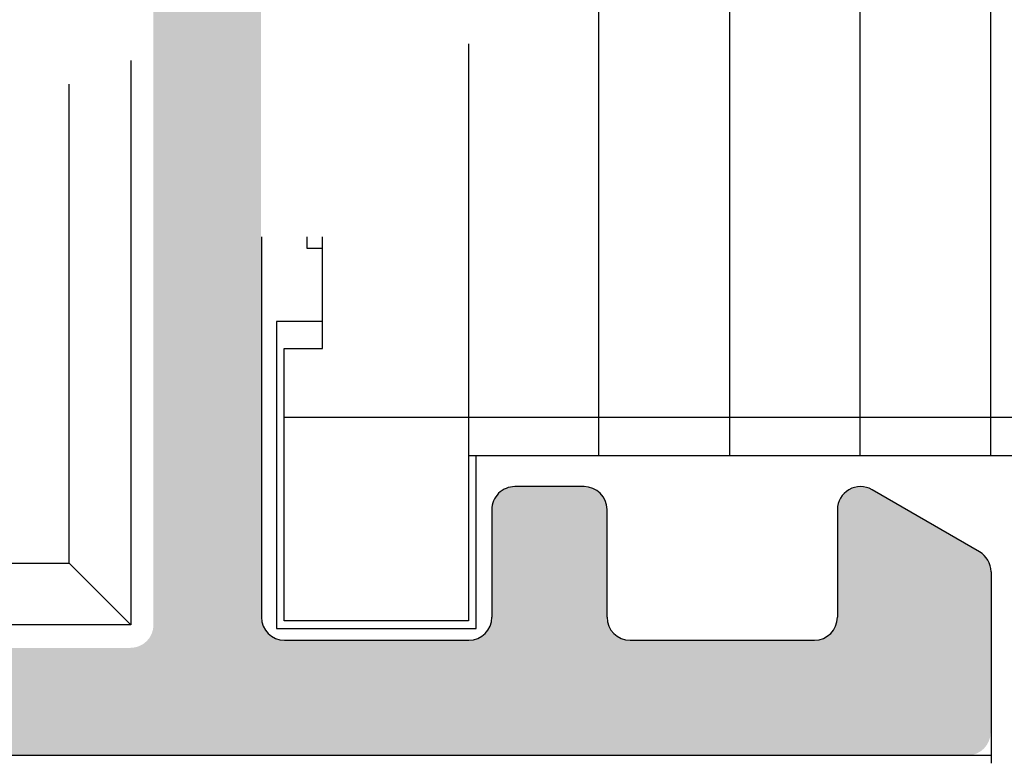
# Model space of a CAD drawing. Extents: x -234 to 380, y -29 to 122.
# Drawn here: x 183 to 196, y 30 to 40 of the extents above; entities that cross this region are included whole.
import ezdxf

# ---------------------------------------------------------------- set-up
doc = ezdxf.new("R2010")
doc.units = 0
doc.header["$LTSCALE"] = 10
doc.layers.add('COTAS', color=3, linetype='CONTINUOUS')
doc.layers.add('NORMAL', color=7, linetype='CONTINUOUS')

msp = doc.modelspace()

# ---------------------------------------------------------------- hatches: boundary and pattern name
at = {"layer": 'NORMAL'}
h = msp.add_hatch(color=256, dxfattribs=at)
edge = h.paths.add_edge_path()
edge.add_arc((165.1710063810018, 76.98829281994085), 0.3000000000000114, 270.0000000000109, 325.0000000000101)
edge.add_line((165.4167519942886, 76.81621988903555), (166.2879123053607, 78.06036575084619))
edge.add_arc((166.5336579186474, 77.88829281994083), 0.2999999999999932, 89.99999999998909, 144.9999999999887, ccw=False)
edge.add_line((166.5336579186475, 78.18829281994084), (167.0244680723785, 78.18829281994067))
edge.add_line((167.0244680723785, 78.18829281994067), (167.0829951163089, 78.18252840924964))
edge.add_line((167.0829951163089, 78.18252840924964), (167.1392729987634, 78.16545670024664))
edge.add_line((167.1392729987634, 78.16545670024664), (167.1911389922803, 78.13773374913472))
edge.add_line((167.1911389922803, 78.13773374913472), (167.2365999158155, 78.1004249333779))
edge.add_line((167.2365999158155, 78.1004249333779), (167.2739087315723, 78.0549640098427))
edge.add_line((167.2739087315723, 78.0549640098427), (167.3016316826842, 78.0030980163258))
edge.add_line((167.3016316826842, 78.0030980163258), (167.3187033916872, 77.94682013387131))
edge.add_line((167.3187033916872, 77.94682013387131), (167.3244680723785, 77.88829308994087))
edge.add_line((167.3244680723785, 77.88829308994087), (167.3244680723785, 73.91829286083095))
edge.add_arc((167.6244680723785, 73.91829286083095), 0.3000000000000114, 180, 310.9999999999976)
edge.add_line((167.8212857810756, 73.69187998676409), (170.494431454197, 76.01561006865933))
edge.add_arc((170.2976137454999, 76.24202294272618), 0.3000000000000168, 310.9999999999976, 449.3147228778443)
edge.add_arc((170.3047897796507, 76.84198002830306), 0.3000000000000131, 215.0000000000112, 269.31472287785516, ccw=False)
edge.add_line((170.0590441663641, 76.6699070973977), (169.8345798033268, 76.990475430054))
edge.add_arc((169.58883419004, 76.8184024991487), 0.3000000000001003, 34.99999999998366, 130.9999999999976)
edge.add_line((169.3920164813428, 77.04481537321556), (169.1556798781766, 76.83937109842265))
edge.add_arc((169.0244680723785, 76.99031301446718), 0.2000000000000199, 180, 311.000000000017, ccw=False)
edge.add_line((168.8244680723785, 76.99031301446718), (168.8244680723785, 77.88829291705997))
edge.add_line((168.8244680723785, 77.88829291705997), (168.8302324882575, 77.94682001366476))
edge.add_line((168.8302324882575, 77.94682001366476), (168.8473042126251, 78.00309794676946))
edge.add_line((168.8473042126251, 78.00309794676946), (168.8750271886877, 78.05496398696579))
edge.add_line((168.8750271886877, 78.05496398696579), (168.9123360380225, 78.1004249514159))
edge.add_line((168.9123360380225, 78.1004249514159), (168.9577970024726, 78.13773380075071))
edge.add_line((168.9577970024726, 78.13773380075071), (169.0096630426689, 78.1654567768133))
edge.add_line((169.0096630426689, 78.1654567768133), (169.0659409757736, 78.18252850118085))
edge.add_line((169.0659409757736, 78.18252850118085), (169.1244680723785, 78.18829281994005))
edge.add_line((169.1244680723785, 78.18829281994005), (173.7363537023785, 78.18829308994088))
edge.add_arc((173.7363537023784, 77.98829308994084), 0.2000000000000455, 1.63140612130519e-11, 89.99999999998369, ccw=False)
edge.add_line((173.9363537023785, 77.9882930899409), (173.9363537023785, 77.43699771564974))
edge.add_arc((173.7363537023785, 77.43699771564974), 0.1999999999999886, -29.99999999999369, 0, ccw=False)
edge.add_line((173.9095587831354, 77.33699771564977), (173.38335795975, 76.42559115456169))
edge.add_arc((173.1235503386146, 76.57559115456172), 0.3000000000000712, 281.81031489578254, 330.00000000000034, ccw=False)
edge.add_arc((173.2463537023785, 75.98829281994091), 0.300000000000025, 101.8103148957953, 270)
edge.add_line((173.2463537023785, 75.68829281994084), (175.0938745637852, 75.68829281994084))
edge.add_arc((175.0938745637852, 75.9882928199408), 0.2999999999999545, 270.0000000000109, 330.0000000000043)
edge.add_line((175.3536821849205, 75.83829281994082), (175.4691522676259, 76.03829286994085))
edge.add_arc((175.7289598887613, 75.88829286994087), 0.2999999999999935, 89.99999999998909, 150.0000000000043, ccw=False)
edge.add_line((175.7289598887613, 76.18829286994088), (181.2890470238044, 76.18829286994088))
edge.add_arc((181.2890470238044, 75.88829286994087), 0.3000000000000114, 29.99999999999568, 90, ccw=False)
edge.add_line((181.5488546449397, 76.03829286994085), (182.8190252198365, 73.83829289994088))
edge.add_arc((183.0788328409716, 73.9882928999408), 0.299999999999719, 210.0000000000134, 270.0000000000109)
edge.add_line((183.0788328409716, 73.68829289994108), (184.9263537023785, 73.68829289994085))
edge.add_arc((184.9263537023785, 73.98829289994086), 0.3000000000000114, 269.9999999999891, 438.189685104226)
edge.add_arc((185.0491570661423, 74.57559123456173), 0.300000000000113, 210.0000000000091, 258.1896851042304, ccw=False)
edge.add_line((184.7893494450069, 74.42559123456164), (184.2631486216216, 75.33699779564961))
edge.add_arc((184.4363537023785, 75.43699779564963), 0.2000000000000475, 180, 209.9999999999997, ccw=False)
edge.add_line((184.2363537023784, 75.43699779564963), (184.2363537023785, 75.98829286994084))
edge.add_arc((184.4363537023784, 75.98829286994084), 0.1999999999999318, 90, 180, ccw=False)
edge.add_line((184.4363537023784, 76.18829286994082), (189.0363537023786, 76.18829286994082))
edge.add_arc((189.0363537023785, 75.88829286994087), 0.2999999999999545, 1.0913936421275139e-11, 89.99999999998909, ccw=False)
edge.add_line((189.3363537023785, 75.88829286994093), (189.3363537023785, 74.99031342352538))
edge.add_arc((189.1363537023785, 74.99031342352538), 0.1999999999999886, -131.0000130900055, 0, ccw=False)
edge.add_line((189.0051418620956, 74.83937153745796), (188.7688055375216, 75.04481566486987))
edge.add_arc((188.5719877770973, 74.81840283576867), 0.3000000000000982, 48.99998690999691, 144.9999869099902)
edge.add_line((188.326242203123, 74.99047582281798), (188.1017777662271, 74.66990754055746))
edge.add_arc((187.8560321922528, 74.84198052760667), 0.2999999999999584, 270.68532162301625, 324.99998691000184, ccw=False)
edge.add_arc((187.8632086923794, 74.24202344760317), 0.3000000000003697, 90.68532162246159, 228.9999869098088)
edge.add_line((187.6663909319542, 74.01561061850242), (190.3395359419542, 71.69188004083969))
edge.add_arc((190.5363537023784, 71.91829286994084), 0.300000000000018, 228.999986909998, 360)
edge.add_line((190.8363537023785, 71.91829286994084), (190.8363537023785, 81.39162991523125))
edge.add_arc((191.5363537023784, 81.39162991523125), 0.6999999999999886, 86.17744627072472, 180, ccw=False)
edge.add_arc((191.6363537023784, 82.88829286994081), 0.7999999999999408, 266.1774462707289, 445.2198081528012)
edge.add_arc((191.5363537023784, 81.69246679563082), 1.999999999999868, 85.21980815279998, 180.0000000000033)
edge.add_line((189.5363537023784, 81.69246679563071), (189.5363537023784, 78.48829286994084))
edge.add_arc((189.2363537023784, 78.48829286994078), 0.3000000000000114, -89.99999999998909, 1.0913936421275139e-11, ccw=False)
edge.add_line((189.2363537023785, 78.18829286994082), (175.6363537023785, 78.18829286994088))
edge.add_arc((175.6363537023784, 78.48829286994089), 0.3000000000000114, 180.0000000000109, 270.00000000001086, ccw=False)
edge.add_line((175.3363537023785, 78.48829286994084), (175.3363537023785, 79.88829281994089))
edge.add_arc((175.0363537023785, 79.88829281994083), 0.2999999999999545, 1.085629331273045e-11, 90.00000000001086)
edge.add_line((175.0363537023784, 80.18829281994084), (165.492523817544, 80.18829281994084))
edge.add_arc((165.4925238175439, 79.88829281994083), 0.3000000000000114, 89.99999999998914, 144.9999999999888)
edge.add_line((165.2467782042573, 80.06036575084619), (163.2161763434491, 77.16036575084615))
edge.add_arc((163.4619219567359, 76.9882928199408), 0.3000000000000864, 145.0000000000012, 269.9999999999891)
edge.add_line((163.4619219567358, 76.68829281994084), (165.1710063810019, 76.68829281994084))
edge = h.paths.add_edge_path()
edge.add_line((170.5082022007993, 56.36194574267989), (167.8331972486816, 58.68729183480457))
edge.add_arc((167.6363795513785, 58.46087895083298), 0.3000000000000206, 49.0000028833789, 180)
edge.add_line((167.3363795513785, 58.46087895083298), (167.3363795513786, 48.38829277806877))
edge.add_arc((167.0363795513786, 48.38829277806877), 0.3000000000000114, -90, 0, ccw=False)
edge.add_line((167.0363795513786, 48.08829277806871), (166.1363795513786, 48.08829277806871))
edge.add_arc((166.1363795513786, 47.78829277806869), 0.3000000000000114, 90.00000000001086, 180)
edge.add_line((165.8363795513787, 47.78829277806869), (165.8363795513786, 46.98829277806868))
edge.add_arc((166.1363795513787, 46.98829277806868), 0.3000000000000682, 180, 270)
edge.add_line((166.1363795513787, 46.68829277806867), (167.0363795513787, 46.68829277806867))
edge.add_arc((167.0363795513787, 46.38829277806877), 0.2999999999998977, -2.1714186004828662e-11, 89.99999999998909, ccw=False)
edge.add_line((167.3363795513786, 46.38829277806866), (167.3363795513786, 34.9882927780688))
edge.add_arc((167.0363795513787, 34.98829277806874), 0.2999999999999545, -89.99999999998909, 1.0913936421275139e-11, ccw=False)
edge.add_line((167.0363795513787, 34.68829277806884), (166.1363795513788, 34.68829277806884))
edge.add_arc((166.1363795513788, 34.38829277806877), 0.3000000000000682, 90, 180)
edge.add_line((165.8363795513786, 34.38829277806877), (165.8363795513786, 33.58829277806876))
edge.add_arc((166.1363795513786, 33.58829277806871), 0.3000000000000114, 179.9999999999891, 270)
edge.add_line((166.1363795513786, 33.28829277806869), (167.0363795513787, 33.28829277806869))
edge.add_arc((167.0363795513787, 32.9882927780688), 0.2999999999998977, -2.1714186004828662e-11, 89.99999999998909, ccw=False)
edge.add_line((167.3363795513786, 32.98829277806868), (167.3363795513786, 30.68829277806861))
edge.add_arc((167.6363795513786, 30.68829277806861), 0.2999999999999545, 180, 270)
edge.add_line((167.6363795513786, 30.38829277806866), (195.5363795513786, 30.38829277806866))
edge.add_arc((195.5363795513786, 30.68829277806861), 0.2999999999999545, 270, 360)
edge.add_line((195.8363795513786, 30.68829277806861), (195.8363795513786, 32.78000240120315))
edge.add_arc((195.5363795513786, 32.78000240120321), 0.2999999999999545, 359.9999999999891, 419.9999999999989)
edge.add_line((195.6863795513786, 33.03981002233849), (194.2863795513786, 33.84810039920393))
edge.add_arc((194.1363795513785, 33.58829277806859), 0.300000000000022, 59.99999999999491, 180)
edge.add_line((193.8363795513786, 33.58829277806859), (193.8363795513786, 32.18829277806873))
edge.add_arc((193.5363795513786, 32.18829277806867), 0.3000000000000114, -89.99999999998909, 1.0913936421275139e-11, ccw=False)
edge.add_line((193.5363795513786, 31.88829277806872), (191.1363795513786, 31.88829277806866))
edge.add_arc((191.1363795513786, 32.18829277806867), 0.3000000000000114, 180, 270.00000000001086, ccw=False)
edge.add_line((190.8363795513786, 32.18829277806867), (190.8363795513786, 33.58829277806865))
edge.add_arc((190.5363795513787, 33.58829277806865), 0.2999999999999545, 0, 90)
edge.add_line((190.5363795513787, 33.8882927780686), (189.6363795513785, 33.88829277806866))
edge.add_arc((189.6363795513785, 33.58829277806871), 0.2999999999999545, 90.00000000001086, 180.0000000000109)
edge.add_line((189.3363795513786, 33.58829277806865), (189.3363795513786, 32.18829277806873))
edge.add_arc((189.0363795513786, 32.18829277806873), 0.3000000000000682, -90, 0, ccw=False)
edge.add_line((189.0363795513786, 31.88829277806872), (186.6363795513786, 31.88829277806872))
edge.add_arc((186.6363795513786, 32.18829277806867), 0.2999999999999545, 179.9999999999891, 270, ccw=False)
edge.add_line((186.3363795513786, 32.18829277806873), (186.3363795513786, 49.58829277806865))
edge.add_arc((186.6363795513786, 49.58829277806859), 0.3000000000000114, 90.00000000001091, 179.9999999999891, ccw=False)
edge.add_line((186.6363795513785, 49.88829277806866), (189.0363795513787, 49.88829277806866))
edge.add_arc((189.0363795513786, 49.58829277806865), 0.3000000000000114, 3.26281224261038e-11, 89.99999999998909, ccw=False)
edge.add_line((189.3363795513786, 49.58829277806882), (189.3363795513786, 48.1882927780689))
edge.add_arc((189.6363795513787, 48.18829277806867), 0.3000000000000682, 179.9999999999566, 270)
edge.add_line((189.6363795513787, 47.8882927780686), (190.5363795513786, 47.8882927780686))
edge.add_arc((190.5363795513787, 48.18829277806861), 0.3000000000000114, 269.9999999999891, 359.9999999999891)
edge.add_line((190.8363795513786, 48.18829277806856), (190.8363795513786, 49.58829277806859))
edge.add_arc((191.1363795513786, 49.58829277806865), 0.2999999999999545, 89.99999999998909, 180.0000000000109, ccw=False)
edge.add_line((191.1363795513786, 49.8882927780686), (193.5363795513785, 49.88829277806866))
edge.add_arc((193.5363795513784, 49.58829277806853), 0.3000000000001251, 0, 89.99999999998909, ccw=False)
edge.add_line((193.8363795513786, 49.58829277806853), (193.8363795513786, 48.18829277806856))
edge.add_arc((194.1363795513785, 48.18829277806856), 0.2999999999999545, 180, 300.0000000000199)
edge.add_line((194.2863795513786, 47.92848515693328), (195.6863795513786, 48.73677553379883))
edge.add_arc((195.5363795513787, 48.99658315493406), 0.2999999999998951, 300.0000000000066, 360)
edge.add_line((195.8363795513786, 48.99658315493406), (195.8363795513786, 51.08829277806859))
edge.add_arc((195.5363795513784, 51.08829277806853), 0.3000000000001251, 1.085629331272428e-11, 89.99999999998914)
edge.add_line((195.5363795513785, 51.38829277806866), (191.1363795513785, 51.38829277806866))
edge.add_arc((191.1363795513785, 51.68829277806844), 0.299999999999784, 180.0000000000109, 270.00000000001086, ccw=False)
edge.add_line((190.8363795513787, 51.68829277806839), (190.8363795513786, 60.45776491811688))
edge.add_arc((190.5363795513786, 60.45776491811688), 0.3000000000000114, 0, 131.0000020639851)
edge.add_line((190.3395618345253, 60.68417778509365), (187.6674961202498, 58.36138632810628))
edge.add_arc((187.8643138371032, 58.13497346112939), 0.3000000000000859, 131.0000020639791, 269.3146667736531)
edge.add_arc((187.8571372154702, 57.53501638230335), 0.3000000002762728, 35.000000799462384, 89.31466677383918, ccw=False)
edge.add_line((188.1028828265823, 57.7070893167961), (188.32734719403, 57.38652098736065))
edge.add_arc((188.5730928049159, 57.55859392169469), 0.3000000000000453, 215.000000799404, 311.0000007994011)
edge.add_line((188.769910516772, 57.33218105037389), (189.0066373094055, 57.53796451749474))
edge.add_arc((189.1378491173096, 57.3870226032808), 0.2000000000000771, 0, 131.0000007993909, ccw=False)
edge.add_line((189.3378491173097, 57.3870226032808), (189.3378491173098, 56.48829277806863))
edge.add_arc((189.0378491173097, 56.48829277806863), 0.3000000000000114, -90, 0, ccw=False)
edge.add_line((189.0378491173097, 56.18829277806861), (184.4363795513787, 56.18829277806861))
edge.add_arc((184.4363795513787, 56.38829277806866), 0.2000000000000455, 180.0000000000651, 270, ccw=False)
edge.add_line((184.2363795513787, 56.38829277806843), (184.2363795513787, 56.93470293958234))
edge.add_arc((184.4363795513786, 56.93470293958234), 0.1999999999999886, 150.0000000000063, 180, ccw=False)
edge.add_line((184.2631744706218, 57.0347029395823), (184.7921956170347, 57.95099444344788))
edge.add_arc((185.0520032381701, 57.80099444344825), 0.299999999999823, 101.81031489589151, 150.0000000000607, ccw=False)
edge.add_arc((184.9291998744058, 58.38829277806872), 0.3000000000000017, 281.8103148957741, 449.9999999999132)
edge.add_line((184.9291998744062, 58.68829277806867), (183.0816790129995, 58.68829277806861))
edge.add_arc((183.0816790129994, 58.38829277806866), 0.2999999999999545, 89.99999999998914, 149.9999999999989)
edge.add_line((182.8218713918641, 58.53829277806864), (181.5517007996469, 56.33829277806859))
edge.add_arc((181.2918931785117, 56.48829277806851), 0.2999999999998667, 269.99999999998914, 330.00000000000284, ccw=False)
edge.add_line((181.2918931785117, 56.18829277806861), (175.7261653858665, 56.18829277806861))
edge.add_arc((175.7261653858665, 56.48829277806868), 0.3000000000000682, 209.9999999999997, 270, ccw=False)
edge.add_line((175.4663577647311, 56.33829277806865), (175.3508877108932, 56.53829277806864))
edge.add_arc((175.0910800897577, 56.3882927780686), 0.3000000000001204, 29.99999999999424, 90)
edge.add_line((175.0910800897577, 56.68829277806873), (173.243559228351, 56.68829277806873))
edge.add_arc((173.243559228351, 56.38829277806866), 0.3000000000000682, 90, 258.1896851042025)
edge.add_arc((173.1207558645872, 55.80099444344791), 0.3000000000000457, 30.000000000014495, 78.18968510423878, ccw=False)
edge.add_line((173.3805634857225, 55.950994443448), (173.9095846321355, 55.03470293958236))
edge.add_arc((173.7363795513786, 54.93470293958234), 0.2000000000000475, 0, 29.999999999999716, ccw=False)
edge.add_line((173.9363795513786, 54.93470293958234), (173.9363795513786, 54.38829277806855))
edge.add_arc((173.7363795513786, 54.38829277806866), 0.1999999999999886, 270, 359.99999999996743, ccw=False)
edge.add_line((173.7363795513786, 54.18829277806861), (169.1378492713656, 54.18829277806861))
edge.add_arc((169.1378492713656, 54.48829277806863), 0.3000000000000114, 180, 270.00000000001086, ccw=False)
edge.add_line((168.8378492713656, 54.48829277806863), (168.8378492713656, 55.38758190893589))
edge.add_arc((169.0378492713656, 55.38758191900075), 0.2000000000000457, 49.00000288335542, 180.0000028833718, ccw=False)
edge.add_line((169.1690610695678, 55.53852384164844), (169.4057878754283, 55.33274038974378))
edge.add_arc((169.6026055727314, 55.55915327371542), 0.3000000000001008, 229.0000028833778, 325.0000028833721)
edge.add_line((169.8483511946777, 55.38708035517703), (170.0728155415201, 55.70764869904048))
edge.add_arc((170.318561163692, 55.53557578034406), 0.3000000002756035, 90.68533690898897, 145.0000028833706, ccw=False)
edge.add_arc((170.3113845034962, 56.13553285870825), 0.3000000000000859, 270.6853369089996, 409.0000028833861)
edge = h.paths.add_edge_path(flags=17)
edge.add_arc((189.0363795513787, 51.68829277806861), 0.3000000000000114, 269.9999999999891, 359.9999999999891)
edge.add_line((189.3363795513786, 51.68829277806856), (189.3363795513786, 54.28829277806869))
edge.add_arc((189.0363795513787, 54.28829277806864), 0.2999999999999545, 1.085629331273045e-11, 90.00000000001086)
edge.add_line((189.0363795513786, 54.58829277806865), (175.8363795513786, 54.58829277806865))
edge.add_arc((175.8363795513786, 54.28829277806869), 0.2999999999999545, 90, 180)
edge.add_line((175.5363795513786, 54.28829277806869), (175.5363795513786, 52.88829277806849))
edge.add_arc((175.2363795513787, 52.8882927780686), 0.2999999999999545, 270, 359.9999999999783, ccw=False)
edge.add_line((175.2363795513787, 52.58829277806865), (169.0363795513787, 52.58829277806865))
edge.add_arc((169.0363795513787, 52.28829277806858), 0.3000000000000682, 90.00000000001086, 180)
edge.add_line((168.7363795513787, 52.28829277806858), (168.7363795513786, 32.08829277806871))
edge.add_arc((169.0363795513787, 32.08829277806871), 0.3000000000000682, 180, 270)
edge.add_line((169.0363795513787, 31.78829277806864), (184.6363795513784, 31.78829277806864))
edge.add_arc((184.6363795513785, 32.08829277806865), 0.3000000000000114, 269.9999999999891, 359.9999999999891)
edge.add_line((184.9363795513784, 32.08829277806859), (184.9363795513786, 51.08829277806871))
edge.add_arc((185.2363795513785, 51.08829277806876), 0.2999999999998977, 90.00000000001091, 180.0000000000109, ccw=False)
edge.add_line((185.2363795513785, 51.38829277806866), (189.0363795513786, 51.3882927780686))

# ---------------------------------------------------------------- linework, layer by layer
at = {"layer": 'COTAS'}
for p, q in [((190.7363795514016, 34.28829277806987), (190.7363795514016, 47.48829277806831)), ((192.4363795513983, 47.48829277806518), (192.4363795513983, 34.28829277806517)), ((194.1363795513734, 34.28829277806047), (194.1363795513734, 47.48829277806205)), ((195.8363795514838, 47.48829277805893), (195.8363795514838, 34.28829277805576)), ((184.6421272050706, 39.43598463579502), (184.6421272050706, 32.08829281993843)), ((183.8382796277772, 32.89214039723174), (183.8382796277772, 39.12726522421529)), ((186.3421272050706, 37.13829281993824), (186.3421272050706, 32.18829281993828)), ((198.7363795515741, 34.78829277808494), (186.6363795513958, 34.7882927780642)), ((190.5421272050703, 33.88829281993827), (189.6421272050701, 33.88829281993833)), ((195.6921272050702, 33.03981006420821), (194.2921272050702, 33.84810044107365)), ((189.3421272050703, 33.58829281993837), (189.3421272050702, 32.1882928199384)), ((190.8421272050702, 32.18829281993834), (190.8421272050702, 33.58829281993837)), ((193.8421272050702, 33.58829281993832), (193.8421272050702, 32.1882928199384)), ((169.8459747823636, 32.89214039723174), (183.8382796277772, 32.89214039723174)), ((183.8382796277772, 32.89214039723174), (184.6421272050706, 32.08829281993843)), ((195.8421272050702, 32.78000244307287), (195.8421272050706, 30.38829281993839)), ((184.6421272050706, 32.08829281993843), (169.0421272050702, 32.08829281993843)), ((186.6421272050705, 31.88829281993839), (189.0421272050702, 31.88829281993844)), ((191.1421272050702, 31.88829281993833), (193.5421272050703, 31.88829281993844)), ((195.8421272050706, 30.38829281993839), (167.3421272050706, 30.38829281993839)), ((195.8421272050706, 30.38829281993839), (195.8421272050706, 30.28496630577081))]:
    msp.add_line(p, q, dxfattribs=at)
msp.add_lwpolyline([(189.0363795513786, 47.48829277807143), (198.7363795514204, 47.48829277805359, -0.4142135623725564), (199.2363795514195, 46.98829277805359), (199.2363795514195, 34.78829277804773, -0.4142135623739056), (198.7363795514181, 34.28829277804773), (189.0363795513787, 34.28829277807458)], format="xyb", dxfattribs=at)
for points in [[(189.0363795513786, 39.6512627796131), (189.0363795513786, 32.13829277809056), (186.6363795513786, 32.13829277809056), (186.6363795514041, 35.68829277806218), (187.1363795514099, 35.68829277806949), (187.1363795514036, 37.13829281993824)], [(187.1363795514025, 36.98829277806844), (186.9363795513786, 36.98829277806844), (186.9363795513786, 37.13829281993824)], [(187.1363795514103, 36.03829277806845), (186.5363795513786, 36.03829277806845), (186.5363795513786, 32.03829277806845), (189.1363795513787, 32.03829277806845), (189.1363795513787, 34.28829277808009)]]:
    msp.add_lwpolyline(points, dxfattribs=at)
for centre, radius, start, end in [((189.6421272050702, 33.58829281993843), 0.2999999999998898, 90, 180.000000000019), ((190.5421272050703, 33.58829281993837), 0.2999999999999358, 0, 90), ((194.1421272050702, 33.58829281993832), 0.2999999999999983, 59.99999999999891, 180), ((195.5421272050703, 32.78000244307287), 0.2999999999999625, 359.9999999999864, 59.99999999999417), ((186.6421272050705, 32.18829281993834), 0.2999999999999647, 180.0000000000136, 270), ((189.0421272050702, 32.1882928199384), 0.2999999999999669, 270, 0), ((191.1421272050702, 32.18829281993834), 0.299999999999995, 180, 270), ((193.5421272050703, 32.1882928199384), 0.2999999999999358, 270, 0)]:
    msp.add_arc(centre, radius, start, end, dxfattribs=at)

doc.saveas('drawing.dxf')
